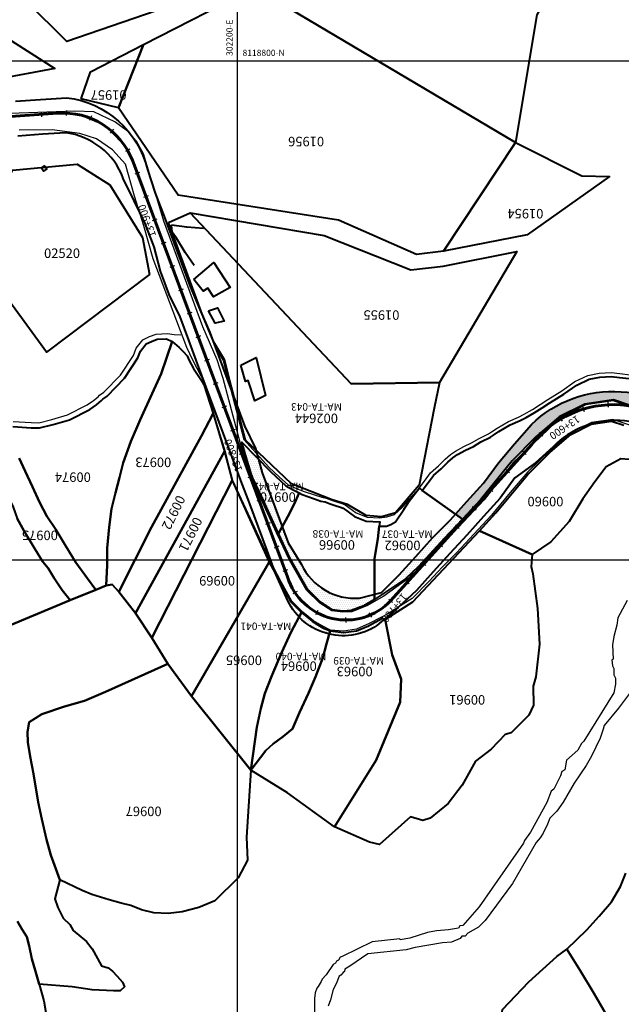
# Model space of a CAD drawing. Units: millimetres. Extents: x 229045 to 603276, y 8105558 to 16318990.
# Drawn here: x 302113 to 302354, y 8118422 to 8118817 of the extents above; entities that cross this region are included whole.
import ezdxf
from ezdxf.enums import TextEntityAlignment as Align

# ---------------------------------------------------------------- set-up
doc = ezdxf.new("R2010")
doc.units = ezdxf.units.MM
for name, color, linetype in [('ACEQUIA', 150, 'Continuous'), ('AREA AFECTADA', 30, 'Continuous'), ('cgrid', 161, 'Continuous'), ('CODIGO', 181, 'Continuous'), ('coordenada', 161, 'Continuous'), ('ESTACA', 5, 'Continuous'), ('PROGRESIVA', 5, 'Continuous'), ('RIO', 150, 'Continuous'), ('U.C.', 1, 'Continuous')]:
    doc.layers.add(name, color=color, linetype=linetype)
for name, color, linetype, lineweight in [('CARRETERA EXISTENTE', 251, 'Continuous', 30), ('CASAS', 7, 'Continuous', 40), ('DERECHO DE VIA', 30, 'Continuous', 40), ('EJE DE LA CARRETERA', 6, 'Continuous', 60), ('LINDERO DEL PREDIO', 3, 'Continuous', 40)]:
    doc.layers.add(name, color=color, linetype=linetype, lineweight=lineweight)
doc.styles.add('ARIAL', font='arial.ttf')
doc.styles.add('GAP_E-Arial', font='arial.ttf')

# ---------------------------------------------------------------- blocks, each defined once
blk = doc.blocks.new('AeccTickLine')
blk.add_line((0, -0.5), (0, 0.5))

msp = doc.modelspace()

# ---------------------------------------------------------------- hatches: boundary and pattern name
at = {"layer": 'AREA AFECTADA'}
h = msp.add_hatch(dxfattribs=at)
h.set_pattern_fill('DOTS', color=256, scale=0.5)
h.paths.add_polyline_path([(302472.15, 8118592.75), (302467.8, 8118599.29), (302461.01, 8118597.64), (302450.7, 8118595.96, -0.244698), (302421.29, 8118601.77), (302416.76, 8118607.93), (302411.65, 8118616.52), (302404.94, 8118624.16), (302399.58, 8118632.6), (302393.89, 8118640.85), (302387.72, 8118649.56, 0.443141), (302317.94, 8118654.24), (302311.16, 8118646.41), (302304.65, 8118638.81), (302298.69, 8118630.72), (302291.98, 8118623.31), (302287.41, 8118618.25), (302290.2, 8118616.28), (302297.44, 8118624.03), (302310.13, 8118639.69), (302319.53, 8118649.1), (302329.02, 8118657.23), (302339.32, 8118662.38), (302350.8, 8118664.12), (302357.57, 8118661.86), (302366.98, 8118658.83), (302376.53, 8118654.07), (302388.79, 8118643.85), (302400.24, 8118625.01), (302415.27, 8118597.97), (302417.77, 8118593.17), (302419.98, 8118589.69), (302422.68, 8118587.29), (302425.9, 8118586.12), (302431.32, 8118586.45), (302441.58, 8118587.1), (302453.51, 8118589.09)])
h = msp.add_hatch(dxfattribs=at)
h.set_pattern_fill('DOTS', color=256, scale=0.5)
h.paths.add_polyline_path([(302202.84, 8118653.62), (302199.35, 8118662.99), (302198.74, 8118664.62), (302203.15, 8118647.96), (302207.45, 8118643.88), (302207.26, 8118644.59)])
h = msp.add_hatch(dxfattribs=at)
h.set_pattern_fill('DOTS', color=256, scale=0.5)
h.paths.add_polyline_path([(302213.31, 8118625.5), (302209.82, 8118634.87), (302208.4, 8118640.29), (302201.75, 8118647.11), (302203.82, 8118639.71), (302205.83, 8118633.22), (302210.29, 8118623.96), (302216.49, 8118610.49), (302217.92, 8118613.12), (302216.8, 8118616.13)])
h = msp.add_hatch(dxfattribs=at)
h.set_pattern_fill('DOTS', color=256, scale=0.5)
h.paths.add_polyline_path([(302272.67, 8118597.24), (302282.96, 8118608.54), (302290.2, 8118616.28), (302287.41, 8118618.25), (302285.27, 8118615.89), (302278.27, 8118608.74), (302271.57, 8118601.32), (302264.86, 8118593.9), (302257.71, 8118586.88), (302254.96, 8118586.18), (302254.96, 8118584.04), (302256.21, 8118584.77), (302267.42, 8118592.34)])
h = msp.add_hatch(dxfattribs=at)
h.set_pattern_fill('DOTS', color=256, scale=0.5)
h.paths.add_polyline_path([(302254.96, 8118584.04), (302254.96, 8118586.18), (302248.93, 8118584.63, -0.312112), (302225.65, 8118598.09), (302220.29, 8118606.76), (302217.92, 8118613.12), (302216.49, 8118610.49), (302221.06, 8118600.45), (302228.12, 8118588.15), (302233.27, 8118583.01), (302237.94, 8118579.9), (302242.21, 8118579.29), (302245.56, 8118579.59), (302250.66, 8118581.5)])
h = msp.add_hatch(dxfattribs=at)
h.set_pattern_fill('DOTS', color=256, scale=0.5)
h.paths.add_polyline_path([(302221.4, 8118583.14), (302215.33, 8118594.29), (302215.34, 8118594.25), (302219.61, 8118584.74, 0.095423), (302224.72, 8118576.96), (302225.7, 8118578.75)])
h = msp.add_hatch(dxfattribs=at)
h.set_pattern_fill('DOTS', color=256, scale=0.5)
h.paths.add_polyline_path([(302232.24, 8118573.83), (302229.98, 8118575.3), (302225.7, 8118578.75), (302224.72, 8118576.96, 0.144018), (302236.81, 8118570.15), (302237.18, 8118571.43), (302234.23, 8118572.63)])
h = msp.add_hatch(dxfattribs=at)
h.set_pattern_fill('DOTS', color=256, scale=0.5)
h.paths.add_polyline_path([(302255.88, 8118573.56), (302258.95, 8118576.19), (302258.11, 8118576.5), (302252.57, 8118573.5), (302247.77, 8118571.5), (302242.58, 8118570.84), (302237.18, 8118571.43), (302236.81, 8118570.15, 0.205072)])

# ---------------------------------------------------------------- linework, layer by layer
at = {"layer": 'ACEQUIA', "linetype": 'Continuous'}
for points in [[(302109.96, 8118655.41), (302117.23, 8118654.98), (302120.24, 8118654.93), (302125.52, 8118656.21), (302131.8, 8118658.07), (302139.64, 8118662.06), (302142.21, 8118663.77), (302144.06, 8118665.34), (302144.66, 8118665.94), (302146.35, 8118667.2), (302153.05, 8118674.05), (302158.19, 8118681.9), (302159.33, 8118684.75), (302162.04, 8118688.17), (302164.61, 8118689.46), (302167.32, 8118690.46), (302171.92, 8118690.65), (302174.53, 8118690.27), (302177.21, 8118690.2)], [(302190.64, 8118686.02), (302194.22, 8118679.92), (302202.48, 8118648.21), (302212.54, 8118637.12), (302216.77, 8118633.14), (302220.25, 8118630.03), (302222.98, 8118628.79), (302226.34, 8118627.42), (302230.94, 8118626.05), (302233.76, 8118625.02), (302235.57, 8118624.72), (302237.66, 8118623.81), (302239.65, 8118623.19), (302241.78, 8118622.57), (302243.17, 8118621.96), (302247.65, 8118618.73), (302252, 8118616.99), (302256.97, 8118616.74), (302259.96, 8118617.24), (302262.94, 8118618.11), (302266.05, 8118620.97), (302269.04, 8118624.45), (302272.89, 8118628.68), (302275.01, 8118631.54), (302277.49, 8118634.78), (302280.6, 8118637.64), (302283.34, 8118640.25), (302285.45, 8118642.12), (302287.44, 8118643.48), (302290.8, 8118645.35), (302293.91, 8118646.84), (302296.9, 8118648.58), (302300.75, 8118650.45), (302301.87, 8118651.2), (302304.11, 8118652.69), (302308.71, 8118655.43), (302312.69, 8118657.17), (302315.05, 8118658.41), (302318.31, 8118660.21), (302321.41, 8118662.2), (302324.52, 8118664.19), (302327.38, 8118665.93), (302330.12, 8118667.67), (302335.34, 8118671.4), (302340.57, 8118673.89), (302345.17, 8118674.76), (302349.9, 8118675.01), (302353.38, 8118674.64), (302357.48, 8118674.14)]]:
    msp.add_lwpolyline(points, dxfattribs=at)
at = {"layer": 'CARRETERA EXISTENTE'}
for points in [[(302366.93, 8118658.25, 2581.2), (302350.74, 8118663.63, 2581.2), (302339.73, 8118662.1, 2580.81), (302329.35, 8118656.75, 2582.4), (302321.33, 8118649, 2581.8), (302310.74, 8118639.11, 2582.37), (302298.96, 8118623.97, 2582.6), (302278.25, 8118601.97, 2584.4), (302268.27, 8118592.33, 2584.2), (302258.66, 8118585.3, 2584.2), (302251.84, 8118581.47, 2584.2), (302245.85, 8118579.03, 2585.2), (302242.23, 8118578.89, 2585.2), (302237.89, 8118579.49, 2585.2), (302232.98, 8118582.61, 2585.4), (302227.73, 8118587.82, 2585.8), (302220.86, 8118599.74, 2585.8), (302215.65, 8118610.79, 2585.8), (302205.63, 8118632.68, 2589.2), (302201.02, 8118647.01, 2589.2), (302194.2, 8118672.6, 2589.2), (302191.8, 8118680.18, 0), (302186.08, 8118693.39, 2593.2), (302170.39, 8118735.68, 2595.59), (302166.11, 8118750.08, 2596.2), (302162.3, 8118762.76, 2596.2), (302159.51, 8118767.76, 2596.2), (302155.81, 8118771.87, 2596.2), (302150.79, 8118775.61, 2596.2), (302142.28, 8118779.52, 2598.6), (302134.66, 8118779.87, 2598.6), (302108.65, 8118778.89, 2599.8)], [(302364.33, 8118651.66, 2579.8), (302350.61, 8118656.15, 2579.91), (302342.04, 8118654.99, 2580.47), (302333.42, 8118650.78, 2580.56), (302325.28, 8118643.72, 2580.8), (302316.45, 8118635.2, 2580.8), (302309.43, 8118626.97, 2580.8), (302301.89, 8118617.9, 2581.4), (302296.49, 8118612.14, 2582.4), (302287.83, 8118602.72, 2584.4), (302282.16, 8118596.98, 2584.4), (302276.85, 8118591.42, 2584.4), (302270.09, 8118584.49, 2584.4), (302260.32, 8118578.23, 2585), (302257.78, 8118576.99, 2584.6), (302252.83, 8118574.37, 2584.6), (302247.68, 8118572.13, 2584.6), (302242.56, 8118571.37, 2585.33), (302237.32, 8118571.79, 2585.33), (302234.24, 8118573.31, 2585.61), (302230.52, 8118575.51, 2585.61), (302226.25, 8118578.89, 2585.61), (302221.81, 8118583.33, 2585.61), (302217.55, 8118591.1, 2585.73), (302213.15, 8118599.47, 2586.6), (302198.13, 8118631.77, 2588.8), (302195.22, 8118643.22, 2588.8), (302190.54, 8118658.53, 2588.8), (302187.14, 8118670.26, 2588.8), (302181.99, 8118679.95, 2588.8), (302179.67, 8118685.07, 2591.8), (302166.08, 8118720.68, 2594.4), (302162.42, 8118733.87, 2594.4), (302158.7, 8118745.71, 2596), (302155.01, 8118758.53, 2596), (302149.88, 8118764.28, 2596), (302143.41, 8118768.8, 2597.6), (302136.76, 8118770.87, 2597.6), (302125.67, 8118772.39, 2599), (302112.41, 8118772.25, 2599.74)]]:
    msp.add_polyline3d(points, dxfattribs=at)
at = {"layer": 'CASAS'}
for points in [[(302121.32, 8118757.05), (302122.54, 8118757.91), (302123.41, 8118756.69), (302122.18, 8118755.82)], [(302182.51, 8118712.35), (302190.43, 8118719.14), (302197.03, 8118709.19), (302190.35, 8118705.39), (302188.03, 8118708.93), (302186.19, 8118707.64)], [(302188.36, 8118699.76), (302192, 8118700.97), (302194.58, 8118695.7), (302191.01, 8118694.77)], [(302201.34, 8118678.04), (302207.41, 8118681.01), (302211.21, 8118665.78), (302206.87, 8118663.69), (302204.26, 8118671.91), (302203.18, 8118671.4)]]:
    msp.add_lwpolyline(points, close=True, dxfattribs=at)
at = {"layer": 'CASAS', "elevation": 2523.82}
msp.add_lwpolyline([(302182.65, 8118717.91), (302179, 8118723.14), (302175.44, 8118728.96), (302173.8, 8118731.29), (302173.48, 8118734.17)], dxfattribs=at)
at = {"layer": 'CASAS'}
msp.add_lwpolyline([(302186.31, 8118732.77), (302179.62, 8118733.38), (302173.48, 8118734.17)], dxfattribs=at)
at = {"layer": 'cgrid'}
for p, q in [((302200, 8112139.36), (302200, 8141558.95)), ((291508.77, 8118800), (307279.9, 8118800)), ((291508.77, 8118600), (307279.9, 8118600))]:
    msp.add_line(p, q, dxfattribs=at)
at = {"layer": 'DERECHO DE VIA', "elevation": 2451.68}
for points in [[(302110.9, 8118783.82), (302120.88, 8118784.53), (302131.56, 8118785.2, -0.313721), (302163.84, 8118756.47), (302167, 8118746.98), (302170.49, 8118737.61), (302173.98, 8118728.24), (302177.47, 8118718.87), (302180.96, 8118709.49), (302184.91, 8118700.3), (302188.82, 8118691.08), (302192.37, 8118681.73), (302195.86, 8118672.36), (302199.35, 8118662.99), (302202.84, 8118653.62), (302207.26, 8118644.59), (302209.82, 8118634.87), (302213.31, 8118625.5), (302216.8, 8118616.13), (302220.29, 8118606.76), (302225.65, 8118598.09, 0.312112), (302248.93, 8118584.63), (302248.93, 8118584.63), (302257.71, 8118586.88), (302264.86, 8118593.9), (302271.57, 8118601.32), (302278.27, 8118608.74), (302285.27, 8118615.89), (302291.98, 8118623.31), (302298.69, 8118630.72), (302304.65, 8118638.81), (302311.16, 8118646.41), (302317.94, 8118654.24, -0.443141), (302387.72, 8118649.56)], [(302379.13, 8118642.69, 0.449304), (302326.62, 8118645.3), (302319.51, 8118638.86), (302311.33, 8118632.78), (302305.36, 8118624.69), (302298.66, 8118617.27), (302291.95, 8118609.85), (302285.19, 8118602.49), (302278.48, 8118595.07), (302271.84, 8118587.6), (302264.39, 8118580.85), (302255.88, 8118573.56, -0.471316), (302219.61, 8118584.74), (302215.34, 8118594.25), (302211.85, 8118603.62), (302208.36, 8118612.99), (302204.87, 8118622.36), (302201.38, 8118631.73), (302197.89, 8118641.1), (302194.4, 8118650.47), (302190.91, 8118659.85), (302187.42, 8118669.22), (302183.93, 8118678.59), (302180.44, 8118687.96), (302176.95, 8118697.33), (302172.52, 8118706.35), (302169.03, 8118715.72), (302166.48, 8118725.44), (302162.99, 8118734.82), (302158.56, 8118743.84), (302154.14, 8118752.86), (302154.14, 8118752.86, 0.279191), (302130.93, 8118771.2), (302121.87, 8118770.58), (302111.9, 8118769.87)]]:
    msp.add_lwpolyline(points, format="xyb", dxfattribs=at)
at = {"layer": 'EJE DE LA CARRETERA'}
msp.add_lwpolyline([(301866.16, 8118681.77), (301991.43, 8118705.69, 0.15972), (302016.58, 8118725.45), (302041.37, 8118759.55, -0.22925), (302067.8, 8118774.75), (302127.81, 8118779.02, -0.327), (302157.82, 8118760.16), (302220.05, 8118593.07, 0.573322), (302261.42, 8118583.53), (302318.06, 8118646.2, -0.5244), (302387.02, 8118641.84)], format="xyb", dxfattribs=at)
at = {"layer": 'LINDERO DEL PREDIO', "flags": 128}
for points in [[(302149.09, 8118918.97), (302189.1, 8118894.93), (302167.41, 8118820.01), (302131.43, 8118807.74), (302115.16, 8118824)], [(302311.49, 8118767.25), (302206.77, 8118829.47), (302230.18, 8118865.53), (302258.61, 8118850.84), (302302.56, 8118876.76), (302336.14, 8118846.81), (302320.15, 8118818.51)], [(302044.5, 8118769.41), (302042.4, 8118772), (302064.43, 8118852.13), (302080.23, 8118826.63), (302126.67, 8118796.95), (302103.67, 8118792.71), (302050.43, 8118776.57)], [(302311.49, 8118767.25), (302282.6, 8118723.75), (302271.79, 8118722.35), (302240.49, 8118736.12), (302176.21, 8118746.12), (302152.26, 8118781.2), (302162.3, 8118806.62), (302206.77, 8118829.47)], [(302137.29, 8118784.75), (302140.95, 8118795.65), (302162.3, 8118806.62), (302152.26, 8118781.2)], [(302311.49, 8118767.25), (302338.19, 8118753.9), (302349.19, 8118753.71), (302316.19, 8118730.24), (302282.6, 8118723.75)], [(302164.7, 8118714.37), (302123.38, 8118683.2), (302093.83, 8118723.56), (302109.69, 8118756.25), (302135.7, 8118758.58), (302148.73, 8118750.27), (302161.9, 8118729.16)], [(302172.27, 8118735.2), (302181, 8118739.1), (302245.55, 8118670.45), (302281.04, 8118671.07), (302278.9, 8118660.7), (302272.83, 8118629.84), (302263.35, 8118618.84), (302257.79, 8118617.22), (302251.64, 8118617.73), (302244.17, 8118622.07), (302238, 8118623.98), (302221.59, 8118630.46), (302203.15, 8118647.96), (302196.87, 8118671.67), (302194.78, 8118680.08), (302190.49, 8118687.18), (302185.84, 8118698.5)], [(302181, 8118739.1), (302234.78, 8118730.02), (302269.49, 8118716.24), (302282.49, 8118717.74), (302312.08, 8118723.58), (302281.04, 8118671.07), (302245.55, 8118670.45)], [(302173.78, 8118687.43), (302176.54, 8118685.14), (302178.14, 8118683.41), (302179.74, 8118681.68), (302180.54, 8118679.82), (302182.39, 8118676.62), (302185.47, 8118671.83), (302186.52, 8118670.23), (302190.16, 8118658.59), (302185.47, 8118649.69), (302165.41, 8118612.98), (302152.42, 8118587.06), (302149.75, 8118590), (302147.31, 8118589.69), (302147.62, 8118597.78), (302147.62, 8118604.58), (302148.42, 8118612.97), (302149.42, 8118620.37), (302151.02, 8118626.77), (302152.62, 8118632.96), (302154.12, 8118638.84), (302157.12, 8118647.44), (302160.92, 8118656.03), (302165.7, 8118666.62), (302169.4, 8118674.52)], [(302069.15, 8118653.04), (302075.07, 8118654.99), (302091.07, 8118655.2), (302094.85, 8118654.35), (302102.7, 8118653.92), (302103.34, 8118646.44), (302104.14, 8118640.85), (302104.73, 8118635.45), (302106.54, 8118630.47), (302107.73, 8118625.67), (302109.94, 8118621.08), (302111.63, 8118616.57), (302114.44, 8118611.38), (302118.64, 8118604.38), (302121.83, 8118599.19), (302124.03, 8118596.59), (302126.43, 8118592.59), (302129.63, 8118587.81), (302132.83, 8118583.81), (302109.14, 8118573.92)], [(302159.07, 8118578.55), (302152.42, 8118587.06), (302165.41, 8118612.98), (302185.47, 8118649.69), (302190.16, 8118658.59), (302194.75, 8118643.34)], [(302165.56, 8118568.61), (302159.07, 8118578.55), (302194.75, 8118643.34), (302197.9, 8118631.73)], [(302224.72, 8118626.86), (302222.7, 8118622.22), (302220.21, 8118617.33), (302216.49, 8118610.49), (302210.29, 8118623.96), (302205.83, 8118633.22), (302203.82, 8118639.71), (302201.75, 8118647.11), (302213.21, 8118635.34), (302219.33, 8118629.6), (302222.09, 8118628.1)], [(302172.09, 8118558.22), (302165.56, 8118568.61), (302197.9, 8118631.73), (302212.74, 8118599.03), (302181.56, 8118545.3)], [(302290.2, 8118616.28), (302282.96, 8118608.54), (302272.67, 8118597.24), (302267.42, 8118592.34), (302256.21, 8118584.77), (302254.96, 8118584.04), (302254.96, 8118600.51), (302256.32, 8118608.33), (302256.87, 8118613.37), (302259.71, 8118613.5), (302261.57, 8118614.11), (302263.39, 8118615.12), (302266.69, 8118620.06), (302268.8, 8118623.4), (302272.96, 8118628.8), (302274.05, 8118627.67)], [(302256.87, 8118613.37), (302256.32, 8118608.33), (302254.96, 8118600.51), (302254.96, 8118584.04), (302250.66, 8118581.5), (302245.56, 8118579.59), (302242.21, 8118579.29), (302237.94, 8118579.9), (302233.27, 8118583.01), (302228.12, 8118588.15), (302221.06, 8118600.45), (302216.49, 8118610.49), (302220.21, 8118617.33), (302222.7, 8118622.22), (302224.72, 8118626.86), (302225.99, 8118626.16), (302230.47, 8118624.57), (302233.38, 8118623.5), (302235.15, 8118623.21), (302237.14, 8118622.34), (302239.22, 8118621.69), (302241.27, 8118621.1), (302242.42, 8118620.59), (302246.92, 8118617.34), (302251.67, 8118615.43), (302257.06, 8118615.16)], [(302297.07, 8118611.62), (302318.21, 8118602.01), (302317.78, 8118597.27), (302318.43, 8118594.31), (302320.31, 8118580.42), (302321.18, 8118566.16), (302319.75, 8118553.02), (302318.65, 8118549.25), (302318.69, 8118541.6), (302316.91, 8118537.7), (302309.77, 8118530.5), (302307.39, 8118529.91), (302301.73, 8118524), (302295.51, 8118519.14), (302290.18, 8118509.52), (302284.52, 8118502.18), (302277.33, 8118496.36), (302274.3, 8118495.36), (302269.36, 8118496.92), (302256.94, 8118485.76), (302252.94, 8118486.7), (302238.93, 8118492.82), (302255.62, 8118519.54), (302265.27, 8118542.87), (302265.67, 8118552.13), (302262.01, 8118561.8), (302259.28, 8118576.07), (302270.38, 8118583.15)], [(302212.74, 8118599.03), (302221.4, 8118583.14), (302225.7, 8118578.75), (302221.49, 8118571.09), (302217.63, 8118562.69), (302213.63, 8118553.1), (302210.96, 8118546.3), (302209.36, 8118540.32), (302207.76, 8118532.85), (302205.31, 8118515.59), (302181.56, 8118545.3)], [(302225.7, 8118578.75), (302229.98, 8118575.3), (302232.24, 8118573.83), (302234.23, 8118572.63), (302237.18, 8118571.43), (302235.71, 8118566.23), (302234.23, 8118560.63), (302231.3, 8118553.04), (302228.44, 8118546.44), (302224.83, 8118538.72), (302222.04, 8118532.19), (302218.3, 8118529.12), (302214.3, 8118526.19), (302211.38, 8118523.53), (302205.31, 8118515.59), (302207.76, 8118532.85), (302209.36, 8118540.32), (302210.96, 8118546.3), (302213.63, 8118553.1), (302217.63, 8118562.69), (302221.49, 8118571.09)], [(302234.23, 8118560.63), (302235.71, 8118566.23), (302237.18, 8118571.43), (302242.58, 8118570.84), (302247.77, 8118571.5), (302252.57, 8118573.5), (302258.11, 8118576.5), (302259.28, 8118576.07), (302262.01, 8118561.8), (302265.67, 8118552.13), (302265.27, 8118542.87), (302255.62, 8118519.54), (302238.93, 8118492.82), (302220.01, 8118506.54), (302205.31, 8118515.59), (302211.38, 8118523.53), (302214.3, 8118526.19), (302218.3, 8118529.12), (302222.04, 8118532.19), (302224.83, 8118538.72), (302228.44, 8118546.44), (302231.3, 8118553.04)], [(302205.31, 8118515.59), (302203.65, 8118488.77), (302204.03, 8118479.45), (302200.29, 8118472.36), (302190.83, 8118463.21), (302184.53, 8118460.56), (302177.72, 8118458.74), (302172.21, 8118458.08), (302166.45, 8118458.41), (302161.49, 8118459.63), (302157.12, 8118461.34), (302153.36, 8118462.22), (302148.49, 8118463.55), (302141.53, 8118465.76), (302137.61, 8118467.36), (302128.64, 8118471.65), (302126.53, 8118477.52), (302125.03, 8118481.55), (302123.39, 8118487.74), (302121.4, 8118495.91), (302120.06, 8118502.75), (302118.13, 8118514.18), (302116.81, 8118521.14), (302115.82, 8118526.78), (302115.66, 8118531.03), (302116.32, 8118534.79), (302121.4, 8118537.99), (302130.58, 8118541.08), (302138.64, 8118543.39), (302146.98, 8118546.98), (302157.47, 8118551.62), (302172.09, 8118558.22), (302181.56, 8118545.3)], [(302328.09, 8118440.91), (302332.13, 8118443.83), (302337.49, 8118435.24), (302342.99, 8118426.16), (302353.16, 8118408.71), (302347.2, 8118404.87), (302346.6, 8118404.55), (302345.1, 8118403.66), (302341.96, 8118402.09), (302339.18, 8118399.3), (302333.99, 8118394.73), (302331.48, 8118392.22), (302329.59, 8118388.75), (302327.41, 8118383.74), (302327.19, 8118383.1), (302326.07, 8118380.72), (302321.6, 8118381.43), (302318.36, 8118384.84), (302314.62, 8118388.24), (302307.5, 8118395.86), (302298.9, 8118405.42), (302305.22, 8118412.54), (302306.37, 8118419.67), (302316.9, 8118430.7)]]:
    msp.add_lwpolyline(points, close=True, dxfattribs=at)
for points in [[(302109.83, 8118653.34), (302117.16, 8118652.91), (302120.47, 8118652.86), (302126.05, 8118654.21), (302132.55, 8118656.13), (302140.66, 8118660.26), (302143.42, 8118662.1), (302145.43, 8118663.8), (302145.98, 8118664.35), (302147.68, 8118665.62), (302154.63, 8118672.73), (302159.98, 8118680.9), (302161.08, 8118683.67), (302163.34, 8118686.51), (302165.41, 8118687.55), (302167.72, 8118688.4), (302171.5, 8118688.56), (302173.78, 8118687.43), (302169.4, 8118674.52), (302165.7, 8118666.62), (302160.92, 8118656.03), (302157.12, 8118647.44), (302154.12, 8118638.84), (302152.62, 8118632.96), (302151.02, 8118626.77), (302149.42, 8118620.37), (302148.42, 8118612.97), (302147.62, 8118604.58), (302147.62, 8118597.78), (302147.31, 8118589.69), (302143.12, 8118587.91), (302139.73, 8118592.49), (302135.13, 8118598.89), (302131.13, 8118605.48), (302127.13, 8118612.07), (302123.53, 8118617.47), (302120.53, 8118623.07), (302117.74, 8118629.27), (302114.74, 8118635.45), (302112.34, 8118640.65)], [(302357.57, 8118661.86), (302350.8, 8118664.12), (302339.32, 8118662.38), (302329.02, 8118657.23), (302319.53, 8118649.1), (302310.13, 8118639.69), (302297.44, 8118624.03), (302290.2, 8118616.28), (302274.05, 8118627.67), (302276.21, 8118630.58), (302278.6, 8118633.7), (302281.64, 8118636.47), (302284.37, 8118639.08), (302286.37, 8118640.86), (302288.23, 8118642.13), (302291.49, 8118643.95), (302294.62, 8118645.44), (302297.62, 8118647.19), (302301.5, 8118649.08), (302302.7, 8118649.88), (302304.91, 8118651.35), (302309.4, 8118654.02), (302313.34, 8118655.75), (302315.77, 8118657.02), (302319.08, 8118658.85), (302322.22, 8118660.87), (302325.31, 8118662.85), (302328.18, 8118664.59), (302330.96, 8118666.36), (302336.1, 8118670.04), (302341.04, 8118672.39), (302345.35, 8118673.21), (302349.86, 8118673.45), (302353.21, 8118673.09), (302357.2, 8118672.6)], [(302360.52, 8118639.85), (302353.76, 8118640.5), (302347.88, 8118637.24), (302343.31, 8118631.16), (302338.52, 8118624.41), (302333.09, 8118615.26), (302325.69, 8118607.21), (302318.21, 8118602.01), (302297.07, 8118611.62), (302303.69, 8118618.76), (302316.38, 8118634.08), (302325.26, 8118642.93), (302333.7, 8118650.17), (302341.9, 8118654.27), (302350.05, 8118655.51), (302354.97, 8118653.88)], [(302112.34, 8118640.65), (302114.74, 8118635.45), (302117.74, 8118629.27), (302120.53, 8118623.07), (302123.53, 8118617.47), (302127.13, 8118612.07), (302131.13, 8118605.48), (302135.13, 8118598.89), (302139.73, 8118592.49), (302143.12, 8118587.91), (302132.83, 8118583.81), (302129.63, 8118587.81), (302126.43, 8118592.59), (302124.03, 8118596.59), (302121.83, 8118599.19), (302118.64, 8118604.38), (302114.44, 8118611.38), (302111.63, 8118616.57)], [(302109.14, 8118573.92), (302132.83, 8118583.81), (302143.12, 8118587.91), (302147.31, 8118589.69), (302149.75, 8118590), (302152.42, 8118587.06), (302159.07, 8118578.55), (302165.56, 8118568.61), (302172.09, 8118558.22), (302157.47, 8118551.62), (302146.98, 8118546.98), (302138.64, 8118543.39), (302130.58, 8118541.08), (302121.4, 8118537.99), (302116.32, 8118534.79), (302115.66, 8118531.03), (302115.82, 8118526.78), (302116.81, 8118521.14), (302118.13, 8118514.18), (302120.06, 8118502.75), (302121.4, 8118495.91), (302123.39, 8118487.74), (302125.03, 8118481.55), (302126.53, 8118477.52), (302128.64, 8118471.65), (302126.63, 8118464.04), (302127.85, 8118460.5), (302130.06, 8118456.3), (302132.7, 8118453.65), (302134.09, 8118451.29), (302139.38, 8118446.87), (302141.6, 8118443.89), (302143.81, 8118440.03), (302145.47, 8118437.16), (302148.11, 8118436.38), (302149.78, 8118435.06), (302151.76, 8118432.96), (302153.85, 8118430.64), (302154.64, 8118428.65), (302152.91, 8118427.05), (302150.26, 8118427.05), (302141.63, 8118427.49), (302133.68, 8118428.7), (302120.42, 8118429.76), (302118.83, 8118435.35), (302117.42, 8118439.95), (302116.43, 8118445.14), (302115.44, 8118448.74), (302113.64, 8118451.74), (302111.64, 8118454.93)], [(302369.03, 8118417.28), (302353.16, 8118408.71), (302342.99, 8118426.16), (302337.49, 8118435.24), (302332.13, 8118443.83), (302340.21, 8118451.51), (302345.17, 8118457.01), (302350.04, 8118462.84), (302353.71, 8118468.89), (302355.87, 8118474.31)], [(302111.64, 8118454.93), (302113.64, 8118451.74), (302115.44, 8118448.74), (302116.43, 8118445.14), (302117.42, 8118439.95), (302118.83, 8118435.35), (302120.42, 8118429.76), (302122.22, 8118423.15), (302123.23, 8118417.56)]]:
    msp.add_lwpolyline(points, dxfattribs=at)
at = {"layer": 'RIO', "linetype": 'Continuous'}
for points in [[(302356.4, 8118583.63), (302352.53, 8118576.69), (302352.22, 8118573.71), (302351.02, 8118569.19), (302350.41, 8118565.83), (302350.69, 8118560.15), (302350.17, 8118559.82), (302350.42, 8118557.38), (302351, 8118556.42), (302351.01, 8118553.8), (302351.61, 8118552.5), (302351.61, 8118550.09), (302350.93, 8118546.59), (302338.97, 8118527.25), (302338.03, 8118526.28), (302336.59, 8118523.67), (302332.01, 8118519.63), (302331.37, 8118515.74), (302330.17, 8118515.08), (302329.59, 8118513.35), (302326.92, 8118507.99), (302325.91, 8118507.16), (302324.1, 8118502.65), (302317.53, 8118490.72), (302315.12, 8118487.39), (302314.75, 8118486.37), (302296.98, 8118460.79), (302290.38, 8118453.31), (302289.15, 8118453.22), (302288.7, 8118452.3), (302284.66, 8118451.6), (302284.66, 8118451.6), (302279.78, 8118451.12), (302276.19, 8118450.53), (302269.13, 8118448.18), (302265.31, 8118447.53), (302265.09, 8118447.92), (302254.05, 8118446.8), (302242.02, 8118440.85), (302241.18, 8118440.57), (302240.55, 8118439.39), (302239.65, 8118439.04), (302239.33, 8118438.19), (302238.32, 8118437.7), (302235.51, 8118433.54), (302233.91, 8118431.81), (302233.58, 8118430.9), (302232.4, 8118428.82), (302231.77, 8118428.14), (302231.17, 8118426.34), (302230.88, 8118424), (302230.88, 8118416.72)], [(302358.11, 8118547.35), (302352.88, 8118540.47), (302347.1, 8118533.52), (302346.77, 8118531.98), (302345.56, 8118528.36), (302341.98, 8118521.19), (302339.84, 8118517.53), (302335.03, 8118510.33), (302330.64, 8118502.82), (302328.09, 8118499.15), (302325.37, 8118496.4), (302324.41, 8118493.89), (302322.59, 8118490.3), (302321.4, 8118488.52), (302319.86, 8118486.65), (302310.29, 8118470.2), (302299.37, 8118455.32), (302296.64, 8118452.61), (302292.46, 8118450.22), (302291.27, 8118449.05), (302290.05, 8118448.99), (302289.39, 8118448.1), (302285.8, 8118446.6), (302282.19, 8118446.29), (302282.19, 8118446.29), (302271.21, 8118444.46), (302267.67, 8118443.57), (302252.27, 8118441.92), (302245.11, 8118436.97), (302243, 8118435.75), (302242.91, 8118434.83), (302242.33, 8118434.49), (302241.46, 8118433.36), (302240.81, 8118432.96), (302239.62, 8118429.97), (302238.43, 8118427.58), (302237.24, 8118423.45), (302236.3, 8118420.9)]]:
    msp.add_lwpolyline(points, dxfattribs=at)

# ---------------------------------------------------------------- block references
at = {"layer": 'ESTACA', "linetype": 'Continuous'}
for p, xscale, yscale, zscale, rotation in [((302121.3, 8118778.56), 1.99999999997626, 1.99999999997626, 1.99999999997626, 184.0704089940352), ((302131.28, 8118779.07), 1.999999999968203, 1.999999999968203, 1.999999999968203, 177.4231181291858), ((302141.02, 8118776.98), 2.000000000090962, 2.000000000090962, 2.000000000090962, 158.3245249425069), ((302149.53, 8118771.82), 2.000000000198226, 2.000000000198226, 2.000000000198226, 139.2259317733312), ((302155.88, 8118764.16), 1.999999999653288, 1.999999999653288, 1.999999999653288, 120.127338616343), ((302159.76, 8118754.95), 1.999999999908882, 1.999999999908882, 1.999999999908882, 110.4268203620368), ((302163.25, 8118745.58), 1.999999999908882, 1.999999999908882, 1.999999999908882, 110.4268203620368), ((302166.74, 8118736.21), 1.999999999908882, 1.999999999908882, 1.999999999908882, 110.4268203620368), ((302170.23, 8118726.84), 1.999999999908882, 1.999999999908882, 1.999999999908882, 110.4268203620368), ((302173.72, 8118717.47), 1.999999999908882, 1.999999999908882, 1.999999999908882, 110.4268203620368), ((302177.21, 8118708.1), 1.999999999908882, 1.999999999908882, 1.999999999908882, 110.4268203620368), ((302180.7, 8118698.73), 1.999999999908882, 1.999999999908882, 1.999999999908882, 110.4268203620368), ((302184.19, 8118689.36), 1.999999999908882, 1.999999999908882, 1.999999999908882, 110.4268203620368), ((302187.68, 8118679.98), 1.999999999908882, 1.999999999908882, 1.999999999908882, 110.4268203620368), ((302191.17, 8118670.61), 1.999999999908882, 1.999999999908882, 1.999999999908882, 110.4268203620368), ((302348.65, 8118662.11), 2.00000000000504, 2.00000000000504, 2.00000000000504, 183.2598480057088), ((302194.66, 8118661.24), 1.999999999908882, 1.999999999908882, 1.999999999908882, 110.4268203620368), ((302338.82, 8118660.37), 2.000000000103254, 2.000000000103254, 2.000000000103254, 196.9017002730778), ((302329.69, 8118656.35), 1.999999999896728, 1.999999999896728, 1.999999999896728, 210.5435525195888), ((302198.15, 8118651.87), 1.999999999908882, 1.999999999908882, 1.999999999908882, 110.4268203620368), ((302321.76, 8118650.3), 1.999999999738699, 1.999999999738699, 1.999999999738699, 224.1854047840564), ((302315.06, 8118642.88), 1.99999999990596, 1.99999999990596, 1.99999999990596, 227.8913545590234), ((302201.64, 8118642.5), 1.999999999908882, 1.999999999908882, 1.999999999908882, 110.4268203620368), ((302308.36, 8118635.46), 1.99999999990596, 1.99999999990596, 1.99999999990596, 227.8913545590234), ((302205.13, 8118633.13), 1.999999999908882, 1.999999999908882, 1.999999999908882, 110.4268203620368), ((302301.65, 8118628.04), 1.99999999990596, 1.99999999990596, 1.99999999990596, 227.8913545590234), ((302208.62, 8118623.76), 1.999999999908882, 1.999999999908882, 1.999999999908882, 110.4268203620368), ((302294.95, 8118620.62), 1.99999999990596, 1.99999999990596, 1.99999999990596, 227.8913545590234), ((302212.11, 8118614.39), 1.999999999908882, 1.999999999908882, 1.999999999908882, 110.4268203620368), ((302288.24, 8118613.2), 1.99999999990596, 1.99999999990596, 1.99999999990596, 227.8913545590234), ((302215.6, 8118605.02), 1.999999999908882, 1.999999999908882, 1.999999999908882, 110.4268203620368), ((302281.54, 8118605.79), 1.99999999990596, 1.99999999990596, 1.99999999990596, 227.8913545590234), ((302219.09, 8118595.64), 1.999999999908882, 1.999999999908882, 1.999999999908882, 110.4268203620368), ((302274.83, 8118598.37), 1.99999999990596, 1.99999999990596, 1.99999999990596, 227.8913545590234), ((302268.13, 8118590.95), 1.99999999990596, 1.99999999990596, 1.99999999990596, 227.8913545590234), ((302223.06, 8118586.77), 1.999999999778262, 1.999999999778262, 1.999999999778262, 120.4186044759281), ((302261.42, 8118583.53), 1.99999999990596, 1.99999999990596, 1.99999999990596, 227.8913545590234), ((302231.76, 8118578.81), 2.000000000026173, 2.000000000026173, 2.000000000026173, 150.0996098241134), ((302243.38, 8118575.81), 1.999999999941495, 1.999999999941495, 1.999999999941495, 181.3724795991581), ((302253.22, 8118577.8), 1.999999999956237, 1.999999999956237, 1.999999999956237, 212.1173348513464)]:
    msp.add_blockref('AeccTickLine', p, dxfattribs=dict(at, xscale=xscale, yscale=yscale, zscale=zscale, rotation=rotation))

# ---------------------------------------------------------------- texts
at = {"layer": 'CODIGO', "char_height": 3, "width": 24.551, "attachment_point": 1, "rotation": 180}
for s, insert in [('MA-TA-043', (302241.87, 8118659.75)), ('MA-TA-042', (302226.55, 8118627.82)), ('MA-TA-038', (302250.51, 8118608.8)), ('MA-TA-037', (302278.27, 8118608.72)), ('MA-TA-041', (302221.59, 8118571.79)), ('MA-TA-040', (302235.67, 8118559.66)), ('MA-TA-039', (302258.81, 8118557.95))]:
    msp.add_mtext(s, dxfattribs=dict(at, insert=insert))
at = {"layer": 'coordenada'}
msp.add_text('302200-E', height=2.5, rotation=90, dxfattribs=at).set_placement((302198, 8118802))
msp.add_text('8118800-N', height=2.5, dxfattribs=at).set_placement((302202, 8118802))
at = {"layer": 'PROGRESIVA', "style": 'GAP_E-Arial'}
for s, rotation, p in [('13+900', 109.9284, (302167.41, 8118729.95)), ('13+600', 214.1673, (302336.07, 8118658.08)), ('13+800', 110.4268, (302202.03, 8118635.93)), ('13+700', 230.8035, (302266.07, 8118586.85))]:
    msp.add_text(s, height=3, rotation=rotation, dxfattribs=at).set_placement(p)
at = {"layer": 'U.C.', "style": 'ARIAL'}
for s, rotation, p in [('01957', 180, (302148.26, 8118789.42)), ('01956', 180, (302227.52, 8118770.75)), ('01954', 180, (302315.51, 8118741.83)), ('01955', 180, (302257.75, 8118701.18)), ('002644', 180, (302231.64, 8118659.76)), ('00973', 180, (302166.19, 8118642.13)), ('00974', 180, (302133.92, 8118636.17)), ('00972', 243.8001, (302171.56, 8118620.25)), ('00970', 180, (302216.16, 8118628.2)), ('00960', 180, (302323.56, 8118626.39)), ('00971', 243.8001, (302178.38, 8118611.51)), ('00975', 180, (302120.69, 8118612.84)), ('00966', 180, (302239.9, 8118609)), ('00962', 180, (302266.22, 8118608.82)), ('00969', 180, (302191.8, 8118594.63)), ('00965', 180, (302202.57, 8118562.74)), ('00964', 180, (302224.59, 8118560.4)), ('00963', 180, (302247.01, 8118558.25)), ('00961', 180, (302292.16, 8118546.88)), ('00967', 180, (302162.33, 8118502.17))]:
    msp.add_text(s, height=3.81, rotation=rotation, dxfattribs=at).set_placement(p, align=Align.BOTTOM_CENTER)
msp.add_text('02520', height=3.81, dxfattribs=at).set_placement((302129.57, 8118719.79), align=Align.BOTTOM_CENTER)

doc.saveas('drawing.dxf')
